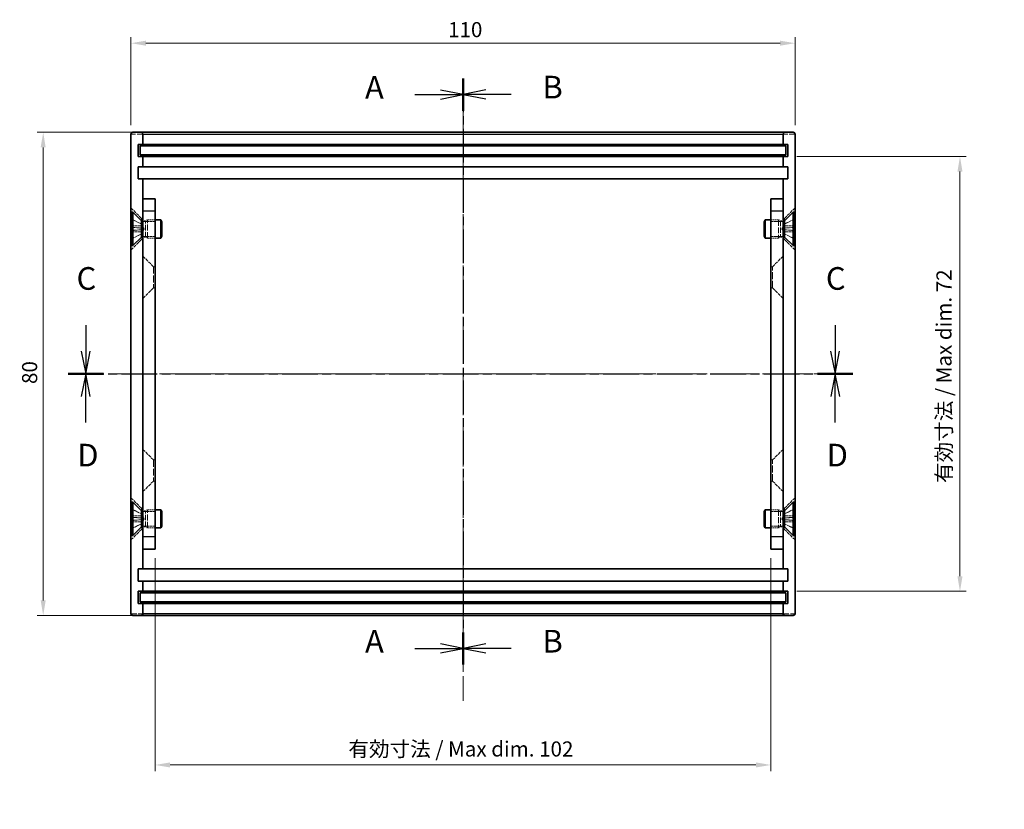
# Model space of a CAD drawing. Units: millimetres. Extents: x 14 to 1999, y 8 to 430.
# Drawn here: x 1147 to 1310, y 140 to 270 of the extents above; entities that cross this region are included whole.
import ezdxf

# ---------------------------------------------------------------- set-up
doc = ezdxf.new("R2010")
doc.units = ezdxf.units.MM
doc.linetypes.add('CHAIN', pattern=[0.3543, 0.2362, -0.0295, 0.0591, -0.0295])
doc.linetypes.add('DASHED', pattern=[0.2067, 0.1654, -0.0413])
doc.layers.add('Centerline (ISO)', color=7, linetype='Continuous', lineweight=18, true_color=0x80ffff)
for name, color, linetype, lineweight in [('Dimension (ISO)', 7, 'Continuous', 18), ('Hidden (ISO)', 7, 'DASHED', 18), ('Hidden Narrow (ISO)', 7, 'DASHED', 18), ('Section Line (ISO)', 7, 'CHAIN', 25), ('Visible (ISO)', 7, 'Continuous', 35), ('Visible Narrow (ISO)', 7, 'Continuous', 25)]:
    doc.layers.add(name, color=color, linetype=linetype, lineweight=lineweight)
doc.styles.add('Note Text (TK)', font='txt')
doc.dimstyles.new('Default - Method 1b (TK)', dxfattribs={"dimtxt": 2.5, "dimasz": 2.5, "dimexe": 1, "dimexo": 1.5, "dimgap": 1, "dimtad": 1, "dimtoh": 1, "dimrnd": 1e-08, "dimdsep": 46, "dimtxsty": 'Note Text (TK)', "dimcen": 0.09, "dimdle": 5, "dimclrd": 100, "dimclre": 100, "dimclrt": 7, "dimadec": 1, "dimazin": 1, "dimtfac": 1, "dimtmove": 0, "dimatfit": 3, "dimfxl": 0, "dimtolj": 1, "dimlwd": -1, "dimlwe": -1, "dimarcsym": 0})

# ---------------------------------------------------------------- blocks, each defined once
blk = doc.blocks.new('2dTransSection0')
at = {"layer": 'Section Line (ISO)', "linetype": 'CHAIN', "ltscale": 15.687993}
blk.add_line((153.53, 176.44), (153.53, 111.74), dxfattribs=at)
at = {"layer": 'Section Line (ISO)', "linetype": 'Continuous', "lineweight": 50}
for p, q in [((153.53, 176.44), (153.53, 172.88)), ((153.53, 115.3), (153.53, 111.74))]:
    blk.add_line(p, q, dxfattribs=at)
at = {"layer": 'Section Line (ISO)', "linetype": 'Continuous'}
for p, q in [((153.53, 174.66), (151.03, 175.16)), ((148.22, 174.66), (151.03, 174.66)), ((151.03, 174.66), (153.53, 174.66)), ((151.03, 174.16), (153.53, 174.66)), ((148.22, 113.52), (151.03, 113.52)), ((153.53, 113.52), (151.03, 114.02)), ((151.03, 113.52), (153.53, 113.52)), ((151.03, 113.02), (153.53, 113.52))]:
    blk.add_line(p, q, dxfattribs=at)
at = {"layer": 'Section Line (ISO)', "char_height": 2.5, "attachment_point": 7, "style": 'Note Text (TK)'}
for insert in [(142.71, 173.42), (142.71, 112.28)]:
    blk.add_mtext('A', dxfattribs=dict(at, insert=insert))
blk = doc.blocks.new('2dTransSection1')
at = {"layer": 'Section Line (ISO)', "linetype": 'CHAIN', "ltscale": 15.690961}
blk.add_line((153.53, 176.45), (153.53, 111.74), dxfattribs=at)
at = {"layer": 'Section Line (ISO)', "linetype": 'Continuous', "lineweight": 50}
for p, q in [((153.53, 176.45), (153.53, 172.89)), ((153.53, 115.3), (153.53, 111.74))]:
    blk.add_line(p, q, dxfattribs=at)
at = {"layer": 'Section Line (ISO)', "linetype": 'Continuous'}
for p, q in [((156.03, 175.17), (153.53, 174.67)), ((156.03, 174.67), (153.53, 174.67)), ((153.53, 174.67), (156.03, 174.17)), ((158.83, 174.67), (156.03, 174.67)), ((156.03, 114.02), (153.53, 113.52)), ((156.03, 113.52), (153.53, 113.52)), ((153.53, 113.52), (156.03, 113.02)), ((158.83, 113.52), (156.03, 113.52))]:
    blk.add_line(p, q, dxfattribs=at)
at = {"layer": 'Section Line (ISO)', "char_height": 2.5, "attachment_point": 7, "style": 'Note Text (TK)'}
for insert in [(162.3, 173.45), (162.3, 112.29)]:
    blk.add_mtext('B', dxfattribs=dict(at, insert=insert))
blk = doc.blocks.new('2dTransSection2')
at = {"layer": 'Section Line (ISO)', "linetype": 'Continuous'}
for p, q in [((111.88, 149.2), (111.88, 146.33)), ((194.61, 149.2), (194.61, 146.33)), ((111.38, 146.33), (111.88, 143.83)), ((111.88, 146.33), (111.88, 143.83)), ((111.88, 143.83), (112.38, 146.33)), ((194.11, 146.33), (194.61, 143.83)), ((194.61, 146.33), (194.61, 143.83)), ((194.61, 143.83), (195.11, 146.33))]:
    blk.add_line(p, q, dxfattribs=at)
at = {"layer": 'Section Line (ISO)', "linetype": 'CHAIN', "ltscale": 16.678192}
blk.add_line((109.92, 143.83), (196.56, 143.83), dxfattribs=at)
at = {"layer": 'Section Line (ISO)', "linetype": 'Continuous', "lineweight": 50}
for p, q in [((109.92, 143.83), (113.83, 143.83)), ((192.65, 143.83), (196.56, 143.83))]:
    blk.add_line(p, q, dxfattribs=at)
at = {"layer": 'Section Line (ISO)', "char_height": 2.5, "attachment_point": 7, "style": 'Note Text (TK)'}
for insert in [(110.86, 152.33), (193.59, 152.33)]:
    blk.add_mtext('C', dxfattribs=dict(at, insert=insert))
blk = doc.blocks.new('2dTransSection3')
at = {"layer": 'Section Line (ISO)', "linetype": 'CHAIN', "ltscale": 16.68054}
blk.add_line((109.92, 143.83), (196.57, 143.83), dxfattribs=at)
at = {"layer": 'Section Line (ISO)', "linetype": 'Continuous', "lineweight": 50}
for p, q in [((109.92, 143.83), (113.83, 143.83)), ((192.66, 143.83), (196.57, 143.83))]:
    blk.add_line(p, q, dxfattribs=at)
at = {"layer": 'Section Line (ISO)', "linetype": 'Continuous'}
for p, q in [((111.88, 143.83), (111.38, 141.33)), ((111.88, 141.33), (111.88, 143.83)), ((112.38, 141.33), (111.88, 143.83)), ((194.62, 143.83), (194.12, 141.33)), ((194.62, 141.33), (194.62, 143.83)), ((195.12, 141.33), (194.62, 143.83)), ((111.88, 138.46), (111.88, 141.33)), ((194.62, 138.46), (194.62, 141.33))]:
    blk.add_line(p, q, dxfattribs=at)
at = {"layer": 'Section Line (ISO)', "char_height": 2.5, "attachment_point": 7, "style": 'Note Text (TK)'}
for insert in [(110.94, 132.83), (193.68, 132.83)]:
    blk.add_mtext('D', dxfattribs=dict(at, insert=insert))
blk = doc.blocks.new('*D58')
at = {"layer": 'Defpoints', "color": 0, "transparency": 16777216}
for p in [(1275.54, 266.49), (1165.54, 251.44), (1275.54, 251.44)]:
    blk.add_point(p, dxfattribs=at)
at = {"layer": 'Dimension (ISO)', "color": 100, "transparency": 16777216}
for p, q in [((1165.54, 252.94), (1165.54, 267.49)), ((1275.54, 252.94), (1275.54, 267.49)), ((1168.04, 266.49), (1273.04, 266.49))]:
    blk.add_line(p, q, dxfattribs=at)
for points in [[(1168.04, 266.91), (1168.04, 266.08), (1165.54, 266.49)], [(1273.04, 266.91), (1273.04, 266.08), (1275.54, 266.49)]]:
    blk.add_solid(points, dxfattribs=at)
at = {"layer": 'Dimension (ISO)', "color": 7, "transparency": 16777216, "insert": (1218.07, 268.74), "char_height": 2.5, "attachment_point": 4, "style": 'Note Text (TK)'}
blk.add_mtext('\\A1;110', dxfattribs=at)
blk = doc.blocks.new('*D59')
at = {"layer": 'Defpoints', "color": 0, "transparency": 16777216}
for p in [(1167.24, 251.74), (1151.02, 171.74), (1167.24, 171.74)]:
    blk.add_point(p, dxfattribs=at)
at = {"layer": 'Dimension (ISO)', "color": 100, "transparency": 16777216}
for p, q in [((1165.74, 251.74), (1150.02, 251.74)), ((1151.02, 249.24), (1151.02, 174.24)), ((1165.74, 171.74), (1150.02, 171.74))]:
    blk.add_line(p, q, dxfattribs=at)
for points in [[(1150.6, 249.24), (1151.43, 249.24), (1151.02, 251.74)], [(1150.6, 174.24), (1151.43, 174.24), (1151.02, 171.74)]]:
    blk.add_solid(points, dxfattribs=at)
at = {"layer": 'Dimension (ISO)', "color": 7, "transparency": 16777216, "insert": (1148.77, 210.07), "char_height": 2.5, "attachment_point": 4, "rotation": 90, "style": 'Note Text (TK)'}
blk.add_mtext('\\A1;80', dxfattribs=at)
blk = doc.blocks.new('*D60')
at = {"layer": 'Defpoints', "color": 0, "transparency": 16777216}
for p in [(1169.54, 182.74), (1271.54, 182.74), (1271.54, 146.99)]:
    blk.add_point(p, dxfattribs=at)
at = {"layer": 'Dimension (ISO)', "color": 100, "transparency": 16777216}
for p, q in [((1169.54, 181.24), (1169.54, 145.99)), ((1271.54, 181.24), (1271.54, 145.99)), ((1172.04, 146.99), (1269.04, 146.99))]:
    blk.add_line(p, q, dxfattribs=at)
for points in [[(1172.04, 147.41), (1172.04, 146.58), (1169.54, 146.99)], [(1269.04, 147.41), (1269.04, 146.58), (1271.54, 146.99)]]:
    blk.add_solid(points, dxfattribs=at)
at = {"layer": 'Dimension (ISO)', "color": 7, "transparency": 16777216, "insert": (1201.56, 149.64), "char_height": 2.5, "attachment_point": 4, "style": 'Note Text (TK)'}
blk.add_mtext('\\A1;有効寸法 / Max dim. 102', dxfattribs=at)
blk = doc.blocks.new('*D61')
at = {"layer": 'Defpoints', "color": 0, "transparency": 16777216}
for p in [(1274.34, 247.74), (1274.34, 175.74), (1302.84, 175.74)]:
    blk.add_point(p, dxfattribs=at)
at = {"layer": 'Dimension (ISO)', "color": 100, "transparency": 16777216}
for p, q in [((1275.84, 247.74), (1303.84, 247.74)), ((1302.84, 245.24), (1302.84, 178.24)), ((1275.84, 175.74), (1303.84, 175.74))]:
    blk.add_line(p, q, dxfattribs=at)
for points in [[(1302.42, 245.24), (1303.26, 245.24), (1302.84, 247.74)], [(1302.42, 178.24), (1303.26, 178.24), (1302.84, 175.74)]]:
    blk.add_solid(points, dxfattribs=at)
at = {"layer": 'Dimension (ISO)', "color": 7, "transparency": 16777216, "insert": (1300.19, 193.67), "char_height": 2.5, "attachment_point": 4, "rotation": 90, "style": 'Note Text (TK)'}
blk.add_mtext('\\A1;有効寸法 / Max dim. 72', dxfattribs=at)

msp = doc.modelspace()

# ---------------------------------------------------------------- linework, layer by layer
at = {"layer": 'Centerline (ISO)', "linetype": 'CHAIN', "ltscale": 23.990969}
for p, q in [((1220.54, 255.19), (1220.54, 157.616)), ((1161.79, 211.74), (1279.29, 211.74))]:
    msp.add_line(p, q, dxfattribs=at)
at = {"layer": 'Hidden (ISO)', "ltscale": 3.142489}
for p, q in [((1167.29, 237.49), (1165.54, 239.24)), ((1273.79, 237.49), (1275.54, 239.24)), ((1167.29, 233.99), (1165.54, 232.24)), ((1273.79, 233.99), (1275.54, 232.24)), ((1169.29, 229.49), (1167.54, 231.24)), ((1271.79, 229.49), (1273.54, 231.24)), ((1169.29, 225.99), (1167.54, 224.24)), ((1271.79, 225.99), (1273.54, 224.24)), ((1169.29, 197.49), (1167.54, 199.24)), ((1271.79, 197.49), (1273.54, 199.24)), ((1169.29, 193.99), (1167.54, 192.24)), ((1271.79, 193.99), (1273.54, 192.24)), ((1167.29, 189.49), (1165.54, 191.24)), ((1273.79, 189.49), (1275.54, 191.24)), ((1167.29, 185.99), (1165.54, 184.24)), ((1273.79, 185.99), (1275.54, 184.24))]:
    msp.add_line(p, q, dxfattribs=at)
at = {"layer": 'Hidden (ISO)', "ltscale": 2.281168}
for p, q in [((1167.304, 236.561), (1165.696, 237.362)), ((1273.776, 236.561), (1275.384, 237.362)), ((1167.304, 234.92), (1165.696, 234.118)), ((1273.776, 234.92), (1275.384, 234.118)), ((1167.304, 188.561), (1165.696, 189.362)), ((1273.776, 188.561), (1275.384, 189.362)), ((1167.304, 186.92), (1165.696, 186.118)), ((1273.776, 186.92), (1275.384, 186.118))]:
    msp.add_line(p, q, dxfattribs=at)
at = {"layer": 'Hidden (ISO)', "ltscale": 2.281181}
for p, q in [((1167.304, 236.55), (1165.696, 237.343)), ((1275.384, 237.343), (1273.776, 236.55)), ((1165.696, 235.989), (1167.304, 235.87)), ((1167.304, 235.61), (1165.696, 235.492)), ((1165.696, 234.137), (1167.304, 234.93)), ((1273.776, 235.87), (1275.384, 235.989)), ((1275.384, 235.492), (1273.776, 235.61)), ((1273.776, 234.93), (1275.384, 234.137)), ((1167.304, 188.55), (1165.696, 189.343)), ((1275.384, 189.343), (1273.776, 188.55)), ((1165.696, 187.989), (1167.304, 187.87)), ((1167.304, 187.61), (1165.696, 187.492)), ((1273.776, 187.87), (1275.384, 187.989)), ((1275.384, 187.492), (1273.776, 187.61)), ((1165.696, 186.137), (1167.304, 186.93)), ((1273.776, 186.93), (1275.384, 186.137))]:
    msp.add_line(p, q, dxfattribs=at)
at = {"layer": 'Hidden (ISO)', "ltscale": 1.539241}
for p, q in [((1167.29, 237.49), (1167.29, 237.087)), ((1273.79, 237.49), (1273.79, 237.087)), ((1167.29, 234.394), (1167.29, 233.99)), ((1273.79, 234.394), (1273.79, 233.99)), ((1167.29, 189.49), (1167.29, 189.087)), ((1273.79, 189.49), (1273.79, 189.087)), ((1167.29, 186.394), (1167.29, 185.99)), ((1273.79, 186.394), (1273.79, 185.99))]:
    msp.add_line(p, q, dxfattribs=at)
at = {"layer": 'Hidden (ISO)', "ltscale": 0.317349}
for p, q in [((1167.29, 237.49), (1167.54, 237.49)), ((1273.54, 237.49), (1273.79, 237.49)), ((1167.29, 233.99), (1167.54, 233.99)), ((1273.54, 233.99), (1273.79, 233.99)), ((1169.29, 229.49), (1169.54, 229.49)), ((1271.79, 229.49), (1271.54, 229.49)), ((1169.29, 225.99), (1169.54, 225.99)), ((1271.79, 225.99), (1271.54, 225.99)), ((1169.29, 197.49), (1169.54, 197.49)), ((1271.79, 197.49), (1271.54, 197.49)), ((1169.29, 193.99), (1169.54, 193.99)), ((1271.79, 193.99), (1271.54, 193.99)), ((1167.29, 189.49), (1167.54, 189.49)), ((1273.54, 189.49), (1273.79, 189.49)), ((1167.29, 185.99), (1167.54, 185.99)), ((1273.54, 185.99), (1273.79, 185.99))]:
    msp.add_line(p, q, dxfattribs=at)
at = {"layer": 'Hidden (ISO)', "ltscale": 0.165638}
for p, q in [((1167.304, 236.55), (1167.304, 236.561)), ((1273.776, 236.561), (1273.776, 236.55)), ((1167.304, 234.92), (1167.304, 234.93)), ((1273.776, 234.93), (1273.776, 234.92)), ((1167.304, 188.55), (1167.304, 188.561)), ((1273.776, 188.561), (1273.776, 188.55)), ((1167.304, 186.92), (1167.304, 186.93)), ((1273.776, 186.93), (1273.776, 186.92))]:
    msp.add_line(p, q, dxfattribs=at)
at = {"layer": 'Hidden (ISO)', "ltscale": 1.179877}
for p, q in [((1167.74, 235.74), (1167.304, 236.561)), ((1273.34, 235.74), (1273.776, 236.561)), ((1167.74, 235.74), (1167.304, 234.92)), ((1273.34, 235.74), (1273.776, 234.92)), ((1167.74, 187.74), (1167.304, 188.561)), ((1167.74, 187.74), (1167.304, 186.92)), ((1273.34, 187.74), (1273.776, 188.561)), ((1273.34, 187.74), (1273.776, 186.92))]:
    msp.add_line(p, q, dxfattribs=at)
at = {"layer": 'Hidden (ISO)', "ltscale": 0.56277}
for p, q in [((1167.54, 237.087), (1167.983, 237.087)), ((1273.54, 237.087), (1273.097, 237.087)), ((1167.54, 234.394), (1167.983, 234.394)), ((1273.54, 234.394), (1273.097, 234.394)), ((1167.54, 189.087), (1167.983, 189.087)), ((1273.54, 189.087), (1273.097, 189.087)), ((1167.54, 186.394), (1167.983, 186.394)), ((1273.54, 186.394), (1273.097, 186.394))]:
    msp.add_line(p, q, dxfattribs=at)
at = {"layer": 'Hidden (ISO)', "ltscale": 2.539495}
for p, q in [((1169.54, 236.97), (1167.54, 236.97)), ((1271.54, 236.97), (1273.54, 236.97)), ((1169.54, 234.511), (1167.54, 234.511)), ((1271.54, 234.511), (1273.54, 234.511)), ((1169.54, 188.97), (1167.54, 188.97)), ((1271.54, 188.97), (1273.54, 188.97)), ((1169.54, 186.511), (1167.54, 186.511)), ((1271.54, 186.511), (1273.54, 186.511))]:
    msp.add_line(p, q, dxfattribs=at)
at = {"layer": 'Hidden (ISO)', "ltscale": 0.43535}
for p, q in [((1167.983, 237.087), (1168.29, 237.24)), ((1273.097, 237.087), (1272.79, 237.24)), ((1167.983, 234.394), (1168.29, 234.24)), ((1273.097, 234.394), (1272.79, 234.24)), ((1167.983, 189.087), (1168.29, 189.24)), ((1273.097, 189.087), (1272.79, 189.24)), ((1167.983, 186.394), (1168.29, 186.24)), ((1273.097, 186.394), (1272.79, 186.24))]:
    msp.add_line(p, q, dxfattribs=at)
at = {"layer": 'Hidden (ISO)', "ltscale": 5.371889}
for p, q in [((1167.983, 234.394), (1167.983, 237.087)), ((1273.097, 237.087), (1273.097, 234.394)), ((1167.983, 186.394), (1167.983, 189.087)), ((1273.097, 189.087), (1273.097, 186.394))]:
    msp.add_line(p, q, dxfattribs=at)
at = {"layer": 'Hidden (ISO)', "ltscale": 5.983681}
for p, q in [((1168.29, 234.24), (1168.29, 237.24)), ((1272.79, 237.24), (1272.79, 234.24)), ((1168.29, 186.24), (1168.29, 189.24)), ((1272.79, 189.24), (1272.79, 186.24))]:
    msp.add_line(p, q, dxfattribs=at)
at = {"layer": 'Hidden (ISO)', "ltscale": 1.587147}
for p, q in [((1168.29, 237.24), (1169.54, 237.24)), ((1272.79, 237.24), (1271.54, 237.24)), ((1168.29, 234.24), (1169.54, 234.24)), ((1272.79, 234.24), (1271.54, 234.24)), ((1168.29, 189.24), (1169.54, 189.24)), ((1272.79, 189.24), (1271.54, 189.24)), ((1168.29, 186.24), (1169.54, 186.24)), ((1272.79, 186.24), (1271.54, 186.24))]:
    msp.add_line(p, q, dxfattribs=at)
at = {"layer": 'Hidden (ISO)', "ltscale": 0.331376}
for p, q in [((1167.304, 235.61), (1167.304, 235.87)), ((1273.776, 235.87), (1273.776, 235.61)), ((1167.304, 187.61), (1167.304, 187.87)), ((1273.776, 187.87), (1273.776, 187.61))]:
    msp.add_line(p, q, dxfattribs=at)
at = {"layer": 'Hidden (ISO)', "ltscale": 6.980978}
for p, q in [((1169.29, 229.49), (1169.29, 225.99)), ((1271.79, 225.99), (1271.79, 229.49)), ((1169.29, 197.49), (1169.29, 193.99)), ((1271.79, 193.99), (1271.79, 197.49))]:
    msp.add_line(p, q, dxfattribs=at)
at = {"layer": 'Hidden (ISO)', "ltscale": 0.142037}
for centre, start, end in [((1165.741, 237.453), 180, 243.5), ((1275.339, 237.453), 296.5, 0), ((1165.741, 234.028), 116.5, 180), ((1275.339, 234.028), 0, 63.5), ((1165.741, 189.453), 180, 243.5), ((1275.339, 189.453), 296.5, 0), ((1165.741, 186.028), 116.5, 180), ((1275.339, 186.028), 0, 63.5)]:
    msp.add_arc(centre, 0.101, start, end, dxfattribs=at)
at = {"layer": 'Hidden (ISO)', "ltscale": 0.142878}
for points, knots in [([(1165.64, 237.434), (1165.64, 237.422), (1165.643, 237.407), (1165.652, 237.383), (1165.661, 237.371), (1165.677, 237.355), (1165.686, 237.348), (1165.696, 237.343)], [0.015165368, 0.015165368, 0.015165368, 0.015165368, 0.018975309, 0.018975309, 0.022733454, 0.022733454, 0.025767724, 0.025767724, 0.025767724, 0.025767724]), ([(1275.384, 237.343), (1275.393, 237.348), (1275.403, 237.355), (1275.419, 237.371), (1275.427, 237.383), (1275.437, 237.407), (1275.44, 237.422), (1275.44, 237.434)], [0.034618354, 0.034618354, 0.034618354, 0.034618354, 0.037652624, 0.037652624, 0.04141077, 0.04141077, 0.045220711, 0.045220711, 0.045220711, 0.045220711]), ([(1165.696, 235.989), (1165.686, 235.989), (1165.677, 235.99), (1165.661, 235.991), (1165.652, 235.991), (1165.643, 235.992), (1165.64, 235.991), (1165.64, 235.991)], [0.034618354, 0.034618354, 0.034618354, 0.034618354, 0.037652624, 0.037652624, 0.04141077, 0.04141077, 0.045220711, 0.045220711, 0.045220711, 0.045220711]), ([(1165.64, 235.49), (1165.64, 235.489), (1165.643, 235.489), (1165.652, 235.489), (1165.661, 235.49), (1165.677, 235.491), (1165.686, 235.491), (1165.696, 235.492)], [0.015165368, 0.015165368, 0.015165368, 0.015165368, 0.018975309, 0.018975309, 0.022733454, 0.022733454, 0.025767724, 0.025767724, 0.025767724, 0.025767724]), ([(1275.44, 235.991), (1275.44, 235.991), (1275.437, 235.992), (1275.427, 235.991), (1275.419, 235.991), (1275.403, 235.99), (1275.393, 235.989), (1275.384, 235.989)], [0.015165368, 0.015165368, 0.015165368, 0.015165368, 0.018975309, 0.018975309, 0.022733454, 0.022733454, 0.025767724, 0.025767724, 0.025767724, 0.025767724]), ([(1275.384, 235.492), (1275.393, 235.491), (1275.403, 235.491), (1275.419, 235.49), (1275.427, 235.489), (1275.437, 235.489), (1275.44, 235.489), (1275.44, 235.49)], [0.034618354, 0.034618354, 0.034618354, 0.034618354, 0.037652624, 0.037652624, 0.04141077, 0.04141077, 0.045220711, 0.045220711, 0.045220711, 0.045220711]), ([(1165.696, 234.137), (1165.686, 234.133), (1165.677, 234.126), (1165.661, 234.11), (1165.652, 234.097), (1165.643, 234.074), (1165.64, 234.059), (1165.64, 234.046)], [0.034618354, 0.034618354, 0.034618354, 0.034618354, 0.037652624, 0.037652624, 0.04141077, 0.04141077, 0.045220711, 0.045220711, 0.045220711, 0.045220711]), ([(1275.44, 234.046), (1275.44, 234.059), (1275.437, 234.074), (1275.427, 234.097), (1275.419, 234.11), (1275.403, 234.126), (1275.393, 234.133), (1275.384, 234.137)], [0.015165368, 0.015165368, 0.015165368, 0.015165368, 0.018975309, 0.018975309, 0.022733454, 0.022733454, 0.025767724, 0.025767724, 0.025767724, 0.025767724]), ([(1165.64, 189.434), (1165.64, 189.422), (1165.643, 189.407), (1165.652, 189.383), (1165.661, 189.371), (1165.677, 189.355), (1165.686, 189.348), (1165.696, 189.343)], [0.015165368, 0.015165368, 0.015165368, 0.015165368, 0.018975309, 0.018975309, 0.022733454, 0.022733454, 0.025767724, 0.025767724, 0.025767724, 0.025767724]), ([(1275.384, 189.343), (1275.393, 189.348), (1275.403, 189.355), (1275.419, 189.371), (1275.427, 189.383), (1275.437, 189.407), (1275.44, 189.422), (1275.44, 189.434)], [0.034618354, 0.034618354, 0.034618354, 0.034618354, 0.037652624, 0.037652624, 0.04141077, 0.04141077, 0.045220711, 0.045220711, 0.045220711, 0.045220711]), ([(1165.696, 187.989), (1165.686, 187.989), (1165.677, 187.99), (1165.661, 187.991), (1165.652, 187.991), (1165.643, 187.992), (1165.64, 187.991), (1165.64, 187.991)], [0.034618354, 0.034618354, 0.034618354, 0.034618354, 0.037652624, 0.037652624, 0.04141077, 0.04141077, 0.045220711, 0.045220711, 0.045220711, 0.045220711]), ([(1275.44, 187.991), (1275.44, 187.991), (1275.437, 187.992), (1275.427, 187.991), (1275.419, 187.991), (1275.403, 187.99), (1275.393, 187.989), (1275.384, 187.989)], [0.015165368, 0.015165368, 0.015165368, 0.015165368, 0.018975309, 0.018975309, 0.022733454, 0.022733454, 0.025767724, 0.025767724, 0.025767724, 0.025767724]), ([(1165.64, 187.49), (1165.64, 187.489), (1165.643, 187.489), (1165.652, 187.489), (1165.661, 187.49), (1165.677, 187.491), (1165.686, 187.491), (1165.696, 187.492)], [0.015165368, 0.015165368, 0.015165368, 0.015165368, 0.018975309, 0.018975309, 0.022733454, 0.022733454, 0.025767724, 0.025767724, 0.025767724, 0.025767724]), ([(1165.696, 186.137), (1165.686, 186.133), (1165.677, 186.126), (1165.661, 186.11), (1165.652, 186.097), (1165.643, 186.074), (1165.64, 186.059), (1165.64, 186.046)], [0.034618354, 0.034618354, 0.034618354, 0.034618354, 0.037652624, 0.037652624, 0.04141077, 0.04141077, 0.045220711, 0.045220711, 0.045220711, 0.045220711]), ([(1275.384, 187.492), (1275.393, 187.491), (1275.403, 187.491), (1275.419, 187.49), (1275.427, 187.489), (1275.437, 187.489), (1275.44, 187.489), (1275.44, 187.49)], [0.034618354, 0.034618354, 0.034618354, 0.034618354, 0.037652624, 0.037652624, 0.04141077, 0.04141077, 0.045220711, 0.045220711, 0.045220711, 0.045220711]), ([(1275.44, 186.046), (1275.44, 186.059), (1275.437, 186.074), (1275.427, 186.097), (1275.419, 186.11), (1275.403, 186.126), (1275.393, 186.133), (1275.384, 186.137)], [0.015165368, 0.015165368, 0.015165368, 0.015165368, 0.018975309, 0.018975309, 0.022733454, 0.022733454, 0.025767724, 0.025767724, 0.025767724, 0.025767724])]:
    msp.add_open_spline(points, degree=3, knots=knots, dxfattribs=at)
at = {"layer": 'Hidden (ISO)', "ltscale": 0.44699}
for points, weights in [([(1167.467, 236.239), (1167.405, 236.358), (1167.304, 236.55)], [1.49274833506, 1.25721835477, 1]), ([(1273.776, 236.55), (1273.675, 236.358), (1273.613, 236.239)], [1, 1.25721835477, 1.49274833506]), ([(1167.304, 235.87), (1167.405, 235.867), (1167.467, 235.865)], [1, 1.25721835477, 1.49274833506]), ([(1167.467, 235.616), (1167.405, 235.614), (1167.304, 235.61)], [1.49274833506, 1.25721835477, 1]), ([(1167.304, 234.93), (1167.405, 235.122), (1167.467, 235.242)], [1, 1.25721835477, 1.49274833506]), ([(1273.613, 235.865), (1273.675, 235.867), (1273.776, 235.87)], [1.49274833506, 1.25721835477, 1]), ([(1273.776, 235.61), (1273.675, 235.614), (1273.613, 235.616)], [1, 1.25721835477, 1.49274833506]), ([(1273.613, 235.242), (1273.675, 235.122), (1273.776, 234.93)], [1.49274833506, 1.25721835477, 1]), ([(1167.467, 188.239), (1167.405, 188.358), (1167.304, 188.55)], [1.49274833506, 1.25721835477, 1]), ([(1167.304, 187.87), (1167.405, 187.867), (1167.467, 187.865)], [1, 1.25721835477, 1.49274833506]), ([(1167.467, 187.616), (1167.405, 187.614), (1167.304, 187.61)], [1.49274833506, 1.25721835477, 1]), ([(1273.776, 188.55), (1273.675, 188.358), (1273.613, 188.239)], [1, 1.25721835477, 1.49274833506]), ([(1273.613, 187.865), (1273.675, 187.867), (1273.776, 187.87)], [1.49274833506, 1.25721835477, 1]), ([(1273.776, 187.61), (1273.675, 187.614), (1273.613, 187.616)], [1, 1.25721835477, 1.49274833506]), ([(1167.304, 186.93), (1167.405, 187.122), (1167.467, 187.242)], [1, 1.25721835477, 1.49274833506]), ([(1273.613, 187.242), (1273.675, 187.122), (1273.776, 186.93)], [1.49274833506, 1.25721835477, 1])]:
    msp.add_rational_spline(points, weights, degree=2, dxfattribs=at)
at = {"layer": 'Hidden (ISO)', "ltscale": 0.799521}
for points in [[(1167.467, 235.865), (1167.487, 235.864), (1167.508, 235.87), (1167.535, 235.889), (1167.546, 235.901), (1167.562, 235.931), (1167.566, 235.951), (1167.566, 235.992), (1167.562, 236.016), (1167.546, 236.068), (1167.535, 236.096), (1167.508, 236.158), (1167.487, 236.199), (1167.467, 236.239)], [(1167.467, 235.242), (1167.487, 235.282), (1167.508, 235.323), (1167.535, 235.385), (1167.546, 235.412), (1167.562, 235.464), (1167.566, 235.489), (1167.566, 235.53), (1167.562, 235.549), (1167.546, 235.58), (1167.535, 235.592), (1167.508, 235.611), (1167.487, 235.617), (1167.467, 235.616)], [(1273.613, 236.239), (1273.592, 236.199), (1273.572, 236.158), (1273.545, 236.096), (1273.533, 236.068), (1273.518, 236.016), (1273.513, 235.992), (1273.513, 235.951), (1273.518, 235.931), (1273.533, 235.901), (1273.545, 235.889), (1273.572, 235.87), (1273.592, 235.864), (1273.613, 235.865)], [(1273.613, 235.616), (1273.592, 235.617), (1273.572, 235.611), (1273.545, 235.592), (1273.533, 235.58), (1273.518, 235.549), (1273.513, 235.53), (1273.513, 235.489), (1273.518, 235.464), (1273.533, 235.412), (1273.545, 235.385), (1273.572, 235.323), (1273.592, 235.282), (1273.613, 235.242)], [(1167.467, 187.865), (1167.487, 187.864), (1167.508, 187.87), (1167.535, 187.889), (1167.546, 187.901), (1167.562, 187.931), (1167.566, 187.951), (1167.566, 187.992), (1167.562, 188.016), (1167.546, 188.068), (1167.535, 188.096), (1167.508, 188.158), (1167.487, 188.199), (1167.467, 188.239)], [(1167.467, 187.242), (1167.487, 187.282), (1167.508, 187.323), (1167.535, 187.385), (1167.546, 187.412), (1167.562, 187.464), (1167.566, 187.489), (1167.566, 187.53), (1167.562, 187.549), (1167.546, 187.58), (1167.535, 187.592), (1167.508, 187.611), (1167.487, 187.617), (1167.467, 187.616)], [(1273.613, 188.239), (1273.592, 188.199), (1273.572, 188.158), (1273.545, 188.096), (1273.533, 188.068), (1273.518, 188.016), (1273.513, 187.992), (1273.513, 187.951), (1273.518, 187.931), (1273.533, 187.901), (1273.545, 187.889), (1273.572, 187.87), (1273.592, 187.864), (1273.613, 187.865)], [(1273.613, 187.616), (1273.592, 187.617), (1273.572, 187.611), (1273.545, 187.592), (1273.533, 187.58), (1273.518, 187.549), (1273.513, 187.53), (1273.513, 187.489), (1273.518, 187.464), (1273.533, 187.412), (1273.545, 187.385), (1273.572, 187.323), (1273.592, 187.282), (1273.613, 187.242)]]:
    msp.add_open_spline(points, degree=3, knots=[0.171436372, 0.171436372, 0.171436372, 0.171436372, 0.183837157, 0.183837157, 0.192559021, 0.192559021, 0.201280884, 0.201280884, 0.210002748, 0.210002748, 0.218724612, 0.218724612, 0.231125397, 0.231125397, 0.231125397, 0.231125397], dxfattribs=at)
at = {"layer": 'Hidden Narrow (ISO)', "ltscale": 5.887287}
for p, q in [((1167.54, 251.44), (1165.54, 251.44)), ((1275.54, 251.44), (1273.54, 251.44)), ((1165.54, 172.04), (1167.54, 172.04)), ((1273.54, 172.04), (1275.54, 172.04))]:
    msp.add_line(p, q, dxfattribs=at)
at = {"layer": 'Hidden Narrow (ISO)', "ltscale": 0.316539}
for p, q in [((1165.696, 237.343), (1165.696, 237.362)), ((1275.384, 237.362), (1275.384, 237.343)), ((1165.696, 234.118), (1165.696, 234.137)), ((1275.384, 234.137), (1275.384, 234.118)), ((1165.696, 189.343), (1165.696, 189.362)), ((1275.384, 189.362), (1275.384, 189.343)), ((1165.696, 186.118), (1165.696, 186.137)), ((1275.384, 186.137), (1275.384, 186.118))]:
    msp.add_line(p, q, dxfattribs=at)
at = {"layer": 'Hidden Narrow (ISO)', "ltscale": 3.538255}
for p, q in [((1170.54, 237.134), (1170.54, 234.347)), ((1270.54, 234.347), (1270.54, 237.134)), ((1170.54, 189.134), (1170.54, 186.347)), ((1270.54, 186.347), (1270.54, 189.134))]:
    msp.add_line(p, q, dxfattribs=at)
at = {"layer": 'Hidden Narrow (ISO)', "ltscale": 2.328626}
for p, q in [((1165.64, 236.243), (1167.467, 236.239)), ((1165.64, 236.025), (1167.467, 235.865)), ((1165.64, 235.456), (1167.467, 235.616)), ((1165.64, 235.238), (1167.467, 235.242)), ((1275.44, 236.243), (1273.613, 236.239)), ((1275.44, 236.025), (1273.613, 235.865)), ((1275.44, 235.456), (1273.613, 235.616)), ((1275.44, 235.238), (1273.613, 235.242)), ((1165.64, 188.243), (1167.467, 188.239)), ((1165.64, 188.025), (1167.467, 187.865)), ((1165.64, 187.456), (1167.467, 187.616)), ((1275.44, 188.243), (1273.613, 188.239)), ((1275.44, 188.025), (1273.613, 187.865)), ((1275.44, 187.456), (1273.613, 187.616)), ((1165.64, 187.238), (1167.467, 187.242)), ((1275.44, 187.238), (1273.613, 187.242))]:
    msp.add_line(p, q, dxfattribs=at)
at = {"layer": 'Hidden Narrow (ISO)', "ltscale": 0.633178}
for p, q in [((1165.696, 235.492), (1165.696, 235.989)), ((1275.384, 235.989), (1275.384, 235.492)), ((1165.696, 187.492), (1165.696, 187.989)), ((1275.384, 187.989), (1275.384, 187.492))]:
    msp.add_line(p, q, dxfattribs=at)
at = {"layer": 'Visible (ISO)'}
for p, q in [((1165.54, 251.44), (1165.54, 172.04)), ((1167.24, 251.74), (1165.84, 251.74)), ((1170.54, 251.74), (1167.24, 251.74)), ((1167.54, 251.44), (1167.54, 249.74)), ((1270.54, 251.74), (1170.54, 251.74)), ((1273.84, 251.74), (1270.54, 251.74)), ((1273.54, 249.74), (1273.54, 251.44)), ((1273.84, 251.74), (1275.24, 251.74)), ((1275.54, 172.04), (1275.54, 251.44)), ((1166.74, 247.74), (1166.74, 249.74)), ((1166.74, 249.74), (1167.54, 249.74)), ((1167.09, 249.49), (1171.09, 249.49)), ((1167.09, 249.49), (1167.09, 247.99)), ((1167.54, 249.74), (1170.54, 249.74)), ((1170.54, 249.74), (1270.54, 249.74)), ((1171.09, 249.49), (1269.99, 249.49)), ((1269.99, 249.49), (1273.99, 249.49)), ((1270.54, 249.74), (1273.54, 249.74)), ((1273.54, 249.74), (1274.34, 249.74)), ((1273.99, 247.99), (1273.99, 249.49)), ((1274.34, 249.74), (1274.34, 247.74)), ((1171.09, 247.99), (1167.09, 247.99)), ((1269.99, 247.99), (1171.09, 247.99)), ((1273.99, 247.99), (1269.99, 247.99)), ((1167.54, 247.74), (1166.74, 247.74)), ((1167.54, 247.74), (1167.54, 246.04)), ((1170.54, 247.74), (1167.54, 247.74)), ((1270.54, 247.74), (1170.54, 247.74)), ((1273.54, 247.74), (1270.54, 247.74)), ((1273.54, 246.04), (1273.54, 247.74)), ((1274.34, 247.74), (1273.54, 247.74)), ((1166.74, 244.04), (1166.74, 246.04)), ((1166.74, 246.04), (1167.54, 246.04)), ((1167.54, 246.04), (1170.54, 246.04)), ((1170.54, 246.04), (1270.54, 246.04)), ((1270.54, 246.04), (1273.54, 246.04)), ((1273.54, 246.04), (1274.34, 246.04)), ((1274.34, 246.04), (1274.34, 244.04)), ((1167.54, 244.04), (1166.74, 244.04)), ((1167.54, 244.04), (1167.54, 240.74)), ((1170.54, 244.04), (1167.54, 244.04)), ((1270.54, 244.04), (1170.54, 244.04)), ((1273.54, 244.04), (1270.54, 244.04)), ((1273.54, 240.74), (1273.54, 244.04)), ((1274.34, 244.04), (1273.54, 244.04)), ((1167.54, 238.74), (1167.54, 240.74)), ((1169.54, 240.74), (1167.54, 240.74)), ((1169.54, 240.74), (1169.54, 238.74)), ((1273.54, 240.74), (1271.54, 240.74)), ((1271.54, 238.74), (1271.54, 240.74)), ((1273.54, 240.74), (1273.54, 238.74)), ((1165.64, 232.99), (1165.64, 238.49)), ((1165.64, 238.49), (1165.886, 238.49)), ((1165.886, 232.99), (1165.886, 238.49)), ((1167.29, 237.087), (1165.886, 238.49)), ((1167.54, 184.74), (1167.54, 238.74)), ((1169.54, 238.74), (1169.54, 184.74)), ((1271.54, 184.74), (1271.54, 238.74)), ((1273.54, 238.74), (1273.54, 184.74)), ((1273.79, 237.087), (1275.193, 238.49)), ((1275.193, 238.49), (1275.193, 232.99)), ((1275.44, 238.49), (1275.193, 238.49)), ((1275.44, 238.49), (1275.44, 232.99)), ((1167.29, 234.394), (1167.29, 237.087)), ((1167.29, 237.087), (1167.54, 237.087)), ((1169.54, 237.24), (1170.486, 237.24)), ((1170.486, 234.24), (1170.486, 237.24)), ((1170.64, 236.934), (1170.486, 237.24)), ((1170.64, 236.934), (1170.64, 234.547)), ((1270.44, 236.934), (1270.593, 237.24)), ((1270.44, 234.547), (1270.44, 236.934)), ((1270.593, 237.24), (1270.593, 234.24)), ((1271.54, 237.24), (1270.593, 237.24)), ((1273.79, 237.087), (1273.54, 237.087)), ((1273.79, 237.087), (1273.79, 234.394)), ((1167.29, 234.394), (1165.886, 232.99)), ((1167.29, 234.394), (1167.54, 234.394)), ((1169.54, 234.24), (1170.486, 234.24)), ((1170.64, 234.547), (1170.486, 234.24)), ((1270.44, 234.547), (1270.593, 234.24)), ((1271.54, 234.24), (1270.593, 234.24)), ((1273.79, 234.394), (1273.54, 234.394)), ((1273.79, 234.394), (1275.193, 232.99)), ((1165.64, 232.99), (1165.886, 232.99)), ((1275.44, 232.99), (1275.193, 232.99)), ((1165.64, 184.99), (1165.64, 190.49)), ((1165.64, 190.49), (1165.886, 190.49)), ((1165.886, 184.99), (1165.886, 190.49)), ((1167.29, 189.087), (1165.886, 190.49)), ((1169.54, 189.24), (1170.486, 189.24)), ((1170.486, 186.24), (1170.486, 189.24)), ((1170.64, 188.934), (1170.486, 189.24)), ((1270.44, 188.934), (1270.593, 189.24)), ((1270.593, 189.24), (1270.593, 186.24)), ((1271.54, 189.24), (1270.593, 189.24)), ((1273.79, 189.087), (1275.193, 190.49)), ((1275.193, 190.49), (1275.193, 184.99)), ((1275.44, 190.49), (1275.193, 190.49)), ((1275.44, 190.49), (1275.44, 184.99)), ((1167.29, 186.394), (1167.29, 189.087)), ((1167.29, 189.087), (1167.54, 189.087)), ((1170.64, 188.934), (1170.64, 186.547)), ((1270.44, 186.547), (1270.44, 188.934)), ((1273.79, 189.087), (1273.54, 189.087)), ((1273.79, 189.087), (1273.79, 186.394)), ((1167.29, 186.394), (1165.886, 184.99)), ((1167.29, 186.394), (1167.54, 186.394)), ((1169.54, 186.24), (1170.486, 186.24)), ((1170.64, 186.547), (1170.486, 186.24)), ((1270.44, 186.547), (1270.593, 186.24)), ((1271.54, 186.24), (1270.593, 186.24)), ((1273.79, 186.394), (1273.54, 186.394)), ((1273.79, 186.394), (1275.193, 184.99)), ((1165.64, 184.99), (1165.886, 184.99)), ((1167.54, 182.74), (1167.54, 184.74)), ((1169.54, 184.74), (1169.54, 182.74)), ((1271.54, 182.74), (1271.54, 184.74)), ((1273.54, 184.74), (1273.54, 182.74)), ((1275.44, 184.99), (1275.193, 184.99)), ((1167.54, 182.74), (1167.54, 179.44)), ((1167.54, 182.74), (1169.54, 182.74)), ((1271.54, 182.74), (1273.54, 182.74)), ((1273.54, 179.44), (1273.54, 182.74)), ((1166.74, 177.44), (1166.74, 179.44)), ((1166.74, 179.44), (1167.54, 179.44)), ((1167.54, 179.44), (1170.54, 179.44)), ((1170.54, 179.44), (1270.54, 179.44)), ((1270.54, 179.44), (1273.54, 179.44)), ((1273.54, 179.44), (1274.34, 179.44)), ((1274.34, 179.44), (1274.34, 177.44)), ((1167.54, 177.44), (1166.74, 177.44)), ((1167.54, 177.44), (1167.54, 175.74)), ((1170.54, 177.44), (1167.54, 177.44)), ((1270.54, 177.44), (1170.54, 177.44)), ((1273.54, 177.44), (1270.54, 177.44)), ((1273.54, 175.74), (1273.54, 177.44)), ((1274.34, 177.44), (1273.54, 177.44)), ((1166.74, 173.74), (1166.74, 175.74)), ((1166.74, 175.74), (1167.54, 175.74)), ((1167.09, 175.49), (1171.09, 175.49)), ((1167.09, 175.49), (1167.09, 173.99)), ((1167.54, 175.74), (1170.54, 175.74)), ((1170.54, 175.74), (1270.54, 175.74)), ((1171.09, 175.49), (1269.99, 175.49)), ((1269.99, 175.49), (1273.99, 175.49)), ((1270.54, 175.74), (1273.54, 175.74)), ((1273.54, 175.74), (1274.34, 175.74)), ((1273.99, 173.99), (1273.99, 175.49)), ((1274.34, 175.74), (1274.34, 173.74)), ((1167.54, 173.74), (1166.74, 173.74)), ((1171.09, 173.99), (1167.09, 173.99)), ((1167.54, 173.74), (1167.54, 172.04)), ((1170.54, 173.74), (1167.54, 173.74)), ((1270.54, 173.74), (1170.54, 173.74)), ((1269.99, 173.99), (1171.09, 173.99)), ((1273.99, 173.99), (1269.99, 173.99)), ((1273.54, 173.74), (1270.54, 173.74)), ((1273.54, 172.04), (1273.54, 173.74)), ((1274.34, 173.74), (1273.54, 173.74)), ((1167.24, 171.74), (1165.84, 171.74)), ((1167.24, 171.74), (1170.54, 171.74)), ((1170.54, 171.74), (1270.54, 171.74)), ((1270.54, 171.74), (1273.84, 171.74)), ((1273.84, 171.74), (1275.24, 171.74))]:
    msp.add_line(p, q, dxfattribs=at)
for centre, start, end in [((1165.84, 251.44), 90, 180), ((1167.24, 251.44), 0, 90), ((1273.84, 251.44), 90, 180), ((1275.24, 251.44), 0, 90), ((1165.84, 172.04), 180, 270), ((1167.24, 172.04), 270, 0), ((1273.84, 172.04), 180, 270), ((1275.24, 172.04), 270, 0)]:
    msp.add_arc(centre, 0.3, start, end, dxfattribs=at)
at = {"layer": 'Visible Narrow (ISO)'}
for p, q in [((1167.54, 251.44), (1170.54, 251.44)), ((1170.54, 251.44), (1270.54, 251.44)), ((1270.54, 251.44), (1273.54, 251.44)), ((1167.54, 238.74), (1169.54, 238.74)), ((1271.54, 238.74), (1273.54, 238.74)), ((1169.54, 184.74), (1167.54, 184.74)), ((1273.54, 184.74), (1271.54, 184.74)), ((1170.54, 172.04), (1167.54, 172.04)), ((1270.54, 172.04), (1170.54, 172.04)), ((1273.54, 172.04), (1270.54, 172.04))]:
    msp.add_line(p, q, dxfattribs=at)

# ---------------------------------------------------------------- block references
at = {"layer": 'Section Line (ISO)', "xscale": 1.5, "yscale": 1.5, "zscale": 1.5}
for name in ['2dTransSection0', '2dTransSection1', '2dTransSection2', '2dTransSection3']:
    msp.add_blockref(name, (990.25, -4), dxfattribs=at)

# ---------------------------------------------------------------- dimensions: what is measured, and where the dimension line sits
at = {"layer": 'Dimension (ISO)', "color": 100, "true_color": 0x00ff3f}
for base, p1, p2, angle, picture, middle in [((1275.54, 266.494), (1165.54, 251.44), (1275.54, 251.44), 180, '*D58', (1220.54, 266.494)), ((1151.016, 171.74), (1167.24, 251.74), (1167.24, 171.74), 270, '*D59', (1151.016, 211.74))]:
    dim = msp.add_linear_dim(base=base, p1=p1, p2=p2, angle=angle, dimstyle='Default - Method 1b (TK)', override={"dimtoh": 0, "dimdec": 2, "dimtp": 0, "dimtm": 0, "dimtdec": 2, "dimtofl": 0, "dimatfit": 1}, dxfattribs=at)
    dim.commit()
    dim.dimension.update_dxf_attribs({"geometry": picture, "text_midpoint": middle, "dimtype": 160})
for base, p1, p2, angle, picture, middle in [((1302.84, 175.74), (1274.34, 247.74), (1274.34, 175.74), 90, '*D61', (1302.84, 211.74)), ((1271.54, 146.993), (1169.54, 182.74), (1271.54, 182.74), 180, '*D60', (1220.54, 146.993))]:
    dim = msp.add_linear_dim(base=base, p1=p1, p2=p2, angle=angle, text='有効寸法 / Max dim. <>', dimstyle='Default - Method 1b (TK)', override={"dimtoh": 0, "dimdec": 2, "dimtp": 0, "dimtm": 0, "dimtdec": 2, "dimtofl": 0, "dimatfit": 1}, dxfattribs=at)
    dim.commit()
    dim.dimension.update_dxf_attribs({"geometry": picture, "text_midpoint": middle, "dimtype": 160})

doc.saveas('drawing.dxf')
